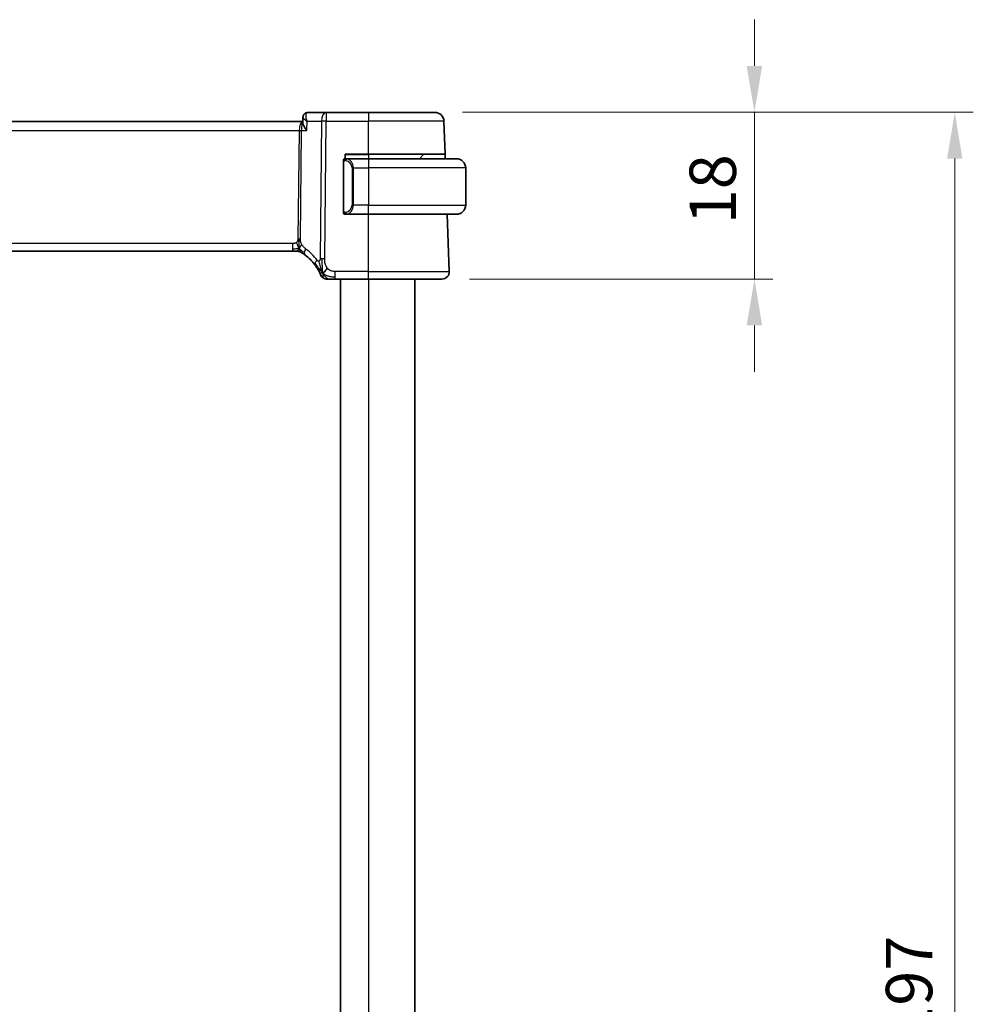
# Model space of a CAD drawing. Units: millimetres. Extents: x 29 to 4566, y 16 to 718.
# Drawn here: x 1286 to 1389, y 497 to 603 of the extents above; entities that cross this region are included whole.
import ezdxf

# ---------------------------------------------------------------- set-up
doc = ezdxf.new("R2010")
doc.units = ezdxf.units.MM
doc.header["$LTSCALE"] = 2
doc.layers.get('Defpoints').update_dxf_attribs({"lineweight": 25})
for name, color, linetype, lineweight in [('Dimension (ISO)', 7, 'Continuous', 18), ('Visible (ISO)', 7, 'Continuous', 35), ('Visible Narrow (ISO)', 7, 'Continuous', 25)]:
    doc.layers.add(name, color=color, linetype=linetype, lineweight=lineweight)
doc.styles.add('Note Text (TK)', font='MS PGothic.ttf')
doc.dimstyles.new('Default - Method 1b (TK)', dxfattribs={"dimscale": 2, "dimtxt": 2.5, "dimasz": 2.5, "dimexe": 1, "dimexo": 1.5, "dimgap": 1, "dimtad": 1, "dimtoh": 1, "dimrnd": 1e-08, "dimdsep": 46, "dimtxsty": 'Note Text (TK)', "dimcen": 0.09, "dimdle": 5, "dimclrd": 100, "dimclre": 100, "dimclrt": 7, "dimadec": 1, "dimazin": 1, "dimtfac": 1, "dimtmove": 0, "dimatfit": 3, "dimfxl": 1, "dimtolj": 1, "dimlwd": -1, "dimlwe": -1, "dimarcsym": 0})

# ---------------------------------------------------------------- blocks, each defined once
blk = doc.blocks.new('*D23')
at = {"layer": 'Defpoints', "color": 0}
for p in [(1330.99, 593.01), (1331.76, 575.01), (1365.49, 575.01)]:
    blk.add_point(p, dxfattribs=at)
at = {"layer": 'Dimension (ISO)', "color": 100}
for p, q in [((1365.49, 598.01), (1365.49, 603.01)), ((1333.99, 593.01), (1367.49, 593.01)), ((1365.49, 593.01), (1365.49, 588.01)), ((1365.49, 588.01), (1365.49, 580.01)), ((1365.49, 575.01), (1365.49, 580.01)), ((1334.76, 575.01), (1367.49, 575.01)), ((1365.49, 570.01), (1365.49, 565.01))]:
    blk.add_line(p, q, dxfattribs=at)
for points in [[(1364.65, 598.01), (1366.32, 598.01), (1365.49, 593.01)], [(1364.65, 570.01), (1366.32, 570.01), (1365.49, 575.01)]]:
    blk.add_solid(points, dxfattribs=at)
at = {"layer": 'Dimension (ISO)', "color": 7, "insert": (1360.99, 580.92), "char_height": 5, "attachment_point": 4, "rotation": 90, "style": 'Note Text (TK)'}
blk.add_mtext('\\A1;18', dxfattribs=at)
blk = doc.blocks.new('*D24')
at = {"layer": 'Defpoints', "color": 0}
for p in [(1330.99, 593.01), (1387.1, 593.01), (1330.99, 396.01)]:
    blk.add_point(p, dxfattribs=at)
at = {"layer": 'Dimension (ISO)', "color": 100}
for p, q in [((1333.99, 593.01), (1389.1, 593.01)), ((1387.1, 401.01), (1387.1, 588.01)), ((1333.99, 396.01), (1389.1, 396.01))]:
    blk.add_line(p, q, dxfattribs=at)
for points in [[(1386.27, 588.01), (1387.93, 588.01), (1387.1, 593.01)], [(1386.27, 401.01), (1387.93, 401.01), (1387.1, 396.01)]]:
    blk.add_solid(points, dxfattribs=at)
at = {"layer": 'Dimension (ISO)', "color": 7, "insert": (1382.17, 485.98), "char_height": 5, "attachment_point": 4, "rotation": 90, "style": 'Note Text (TK)'}
blk.add_mtext('\\A1;※197', dxfattribs=at)

msp = doc.modelspace()

# ---------------------------------------------------------------- linework, layer by layer
at = {"layer": 'Visible (ISO)'}
for p, q in [((1319.279, 593.0072), (1317.3349, 593.0072)), ((1323.8374, 593.0072), (1319.279, 593.0072)), ((1323.8374, 593.0072), (1330.9931, 593.0072)), ((1316.7599, 592.0072), (1200.9149, 592.0072)), ((1316.7547, 591.8823), (1316.7789, 592.4634)), ((1332.116, 588.5072), (1331.9925, 592.0421)), ((1321.3374, 588.0072), (1321.3374, 588.5072)), ((1321.3374, 588.5072), (1323.8374, 588.5072)), ((1323.8374, 588.0072), (1321.4314, 588.0072)), ((1332.116, 588.5072), (1323.8374, 588.5072)), ((1323.8374, 588.0072), (1333.3374, 588.0072)), ((1329.7788, 588.4486), (1329.3374, 588.0072)), ((1332.116, 588.5072), (1332.1334, 588.0072)), ((1321.1374, 587.633), (1321.1374, 582.3814)), ((1322.1194, 587.4931), (1322.1194, 587.4925)), ((1334.3374, 587.0072), (1334.3374, 583.0072)), ((1321.4338, 582.0072), (1323.8374, 582.0072)), ((1333.3374, 582.0072), (1323.8374, 582.0072)), ((1332.5585, 575.8351), (1332.3429, 582.0072)), ((1202.0143, 578.0072), (1315.6604, 578.0072)), ((1316.0139, 578.0072), (1315.6604, 578.0072)), ((1316.1604, 578.0072), (1316.0139, 578.0072)), ((1320.2396, 575.0072), (1323.8374, 575.0072)), ((1320.8374, 575.0072), (1320.8374, 414.0072)), ((1331.759, 575.0072), (1323.8374, 575.0072)), ((1328.8374, 575.0072), (1328.8374, 414.0072))]:
    msp.add_line(p, q, dxfattribs=at)
for centre, radius, start, end in [((1330.9931, 592.0072), 1, 2, 90), ((1321.3374, 587.8072), 0.2, 135, 180), ((1321.3374, 587.8072), 0.2, 90, 135), ((1329.9202, 588.3072), 0.2, 90, 135), ((1333.3374, 587.0072), 1, 0, 90), ((1333.3374, 583.0072), 1, 270, 0), ((1321.3374, 582.2072), 0.2, 180, 225), ((1321.3374, 582.2072), 0.2, 225, 270), ((1316.1604, 577.2072), 0.8, 74.88599, 90), ((1316.1604, 577.2072), 0.8, 59.77198, 74.88599), ((1314.0459, 573.5783), 5, 36.450803, 53.746047), ((1319.4005, 575.8072), 0.8, 202.600082, 236.300041), ((1319.4005, 575.8072), 0.8, 236.300041, 270), ((1331.759, 575.8072), 0.8, 270, 2)]:
    msp.add_arc(centre, radius, start, end, dxfattribs=at)
for points, knots in [([(1317.0401, 592.9217), (1317.0941, 592.9552), (1317.1555, 592.9806), (1317.2567, 593.0028), (1317.296, 593.0072), (1317.3349, 593.0072)], [0, 0, 0, 0, 0.0201605617, 0.0201605617, 0.0323895668, 0.0323895668, 0.0323895668, 0.0323895668]), ([(1316.779, 592.4655), (1316.7811, 592.5181), (1316.7915, 592.5731), (1316.8288, 592.678), (1316.8562, 592.729), (1316.9273, 592.8249), (1316.9734, 592.8698), (1317.0316, 592.911), (1317.0391, 592.9161), (1317.0467, 592.9209)], [0, 0, 0, 0, 0.0172454748, 0.0172454748, 0.0346698418, 0.0346698418, 0.0539755076, 0.0539755076, 0.0567753109, 0.0567753109, 0.0567753109, 0.0567753109]), ([(1316.7547, 591.8823), (1316.7546, 591.8807), (1316.7546, 591.8792), (1316.7532, 591.8176), (1316.7724, 591.7309), (1316.8673, 591.5278), (1316.9217, 591.4352), (1317.0483, 591.2449), (1317.1217, 591.1455), (1317.2025, 591.0443), (1317.2034, 591.0432), (1317.2043, 591.0421)], [0.033109749, 0.033109749, 0.033109749, 0.033109749, 0.03416888, 0.03416888, 0.075110106, 0.075110106, 0.104820435, 0.104820435, 0.134674441, 0.134674441, 0.135004414, 0.135004414, 0.135004414, 0.135004414]), ([(1321.1374, 587.8072), (1321.1374, 587.8072), (1321.1374, 587.8072), (1321.1374, 587.8065), (1321.1374, 587.8059), (1321.1374, 587.8048), (1321.1374, 587.8027), (1321.1374, 587.8007), (1321.1374, 587.7979), (1321.1374, 587.7941), (1321.1374, 587.7904), (1321.1374, 587.7857), (1321.1374, 587.7803), (1321.1374, 587.7746), (1321.1374, 587.7682), (1321.1374, 587.7612)], [0, 0, 0, 0, 0.100267749, 0.100267749, 0.100267749, 0.198470645, 0.198470645, 0.198470645, 0.296516219, 0.296516219, 0.296516219, 0.396280778, 0.396280778, 0.396280778, 0.5, 0.5, 0.5, 0.5]), ([(1321.1374, 587.7612), (1321.1374, 587.7494), (1321.1374, 587.7354), (1321.1374, 587.7207), (1321.1374, 587.7063), (1321.1374, 587.6912), (1321.1374, 587.676), (1321.1374, 587.6743), (1321.1374, 587.6725), (1321.1374, 587.6707), (1321.1374, 587.6577), (1321.1374, 587.6449), (1321.1374, 587.633)], [0.5, 0.5, 0.5, 0.5, 0.669989404, 0.669989404, 0.669989404, 0.836566079, 0.836566079, 0.836566079, 0.856225759, 0.856225759, 0.856225759, 1, 1, 1, 1]), ([(1321.4048, 588.0072), (1321.3986, 588.0072), (1321.3918, 588.0072), (1321.385, 588.0072), (1321.3788, 588.0072), (1321.3726, 588.0072), (1321.3673, 588.0072), (1321.3618, 588.0072), (1321.3573, 588.0072), (1321.3534, 588.0072), (1321.3491, 588.0072), (1321.3458, 588.0072), (1321.3431, 588.0072), (1321.3389, 588.0072), (1321.338, 588.0072), (1321.3374, 588.0072)], [0.258273118, 0.258273118, 0.258273118, 0.258273118, 0.393143911, 0.393143911, 0.393143911, 0.516901466, 0.516901466, 0.516901466, 0.642015716, 0.642015716, 0.642015716, 0.782669876, 0.782669876, 0.782669876, 1, 1, 1, 1]), ([(1321.4314, 588.0072), (1321.43, 588.0072), (1321.428, 588.0072), (1321.4256, 588.0072), (1321.4201, 588.0072), (1321.413, 588.0072), (1321.4048, 588.0072)], [0.000000157, 0.000000157, 0.000000157, 0.000000157, 0.07789573, 0.07789573, 0.07789573, 0.258273118, 0.258273118, 0.258273118, 0.258273118]), ([(1333.4703, 587.9983), (1333.4661, 587.9989), (1333.4527, 588.0007), (1333.4357, 588.0023), (1333.4249, 588.0034), (1333.4127, 588.0044), (1333.4005, 588.0052), (1333.3878, 588.006), (1333.3752, 588.0065), (1333.3645, 588.0068), (1333.3645, 588.0068), (1333.3645, 588.0068), (1333.3644, 588.0068)], [0, 0, 0, 0, 0.321582765, 0.321582765, 0.321582765, 0.525512327, 0.525512327, 0.525512327, 0.737362227, 0.737362227, 0.737362227, 0.737907896, 0.737907896, 0.737907896, 0.737907896]), ([(1321.1374, 582.3814), (1321.1374, 582.3757), (1321.1374, 582.3698), (1321.1374, 582.3637), (1321.1374, 582.3578), (1321.1374, 582.3516), (1321.1374, 582.3452), (1321.1374, 582.3389), (1321.1374, 582.3324), (1321.1374, 582.3258), (1321.1374, 582.3193), (1321.1374, 582.3127), (1321.1374, 582.3062), (1321.1374, 582.2997), (1321.1374, 582.2933), (1321.1374, 582.2872), (1321.1374, 582.281), (1321.1374, 582.2751), (1321.1374, 582.2695), (1321.1374, 582.2638), (1321.1374, 582.2585), (1321.1374, 582.2535)], [0, 0, 0, 0, 0.071870675, 0.071870675, 0.071870675, 0.142502949, 0.142502949, 0.142502949, 0.212568705, 0.212568705, 0.212568705, 0.282687692, 0.282687692, 0.282687692, 0.353484447, 0.353484447, 0.353484447, 0.42564648, 0.42564648, 0.42564648, 0.5, 0.5, 0.5, 0.5]), ([(1321.1374, 582.2535), (1321.1374, 582.2476), (1321.1374, 582.2422), (1321.1374, 582.2372), (1321.1374, 582.2323), (1321.1374, 582.228), (1321.1374, 582.2242), (1321.1374, 582.2205), (1321.1374, 582.2175), (1321.1374, 582.2151), (1321.1374, 582.2127), (1321.1374, 582.211), (1321.1374, 582.2098), (1321.1374, 582.2095), (1321.1374, 582.2093), (1321.1374, 582.209), (1321.1374, 582.2083), (1321.1374, 582.2078), (1321.1374, 582.2075), (1321.1374, 582.2072), (1321.1374, 582.2072), (1321.1374, 582.2072)], [0.5, 0.5, 0.5, 0.5, 0.58502424, 0.58502424, 0.58502424, 0.669471814, 0.669471814, 0.669471814, 0.753247815, 0.753247815, 0.753247815, 0.836265221, 0.836265221, 0.836265221, 0.854434967, 0.854434967, 0.854434967, 0.91835525, 0.91835525, 0.91835525, 1, 1, 1, 1]), ([(1321.3374, 582.0072), (1321.3378, 582.0072), (1321.3385, 582.0072), (1321.3416, 582.0072), (1321.3437, 582.0072), (1321.3464, 582.0072), (1321.3497, 582.0072), (1321.3525, 582.0072), (1321.3559, 582.0072), (1321.3598, 582.0072), (1321.3636, 582.0072), (1321.368, 582.0072), (1321.3728, 582.0072), (1321.3777, 582.0072), (1321.383, 582.0072), (1321.3882, 582.0072), (1321.3939, 582.0072), (1321.3995, 582.0072), (1321.4048, 582.0072)], [0, 0, 0, 0, 0.19035453, 0.19035453, 0.19035453, 0.313863222, 0.313863222, 0.313863222, 0.421406083, 0.421406083, 0.421406083, 0.523967972, 0.523967972, 0.523967972, 0.628134753, 0.628134753, 0.628134753, 0.741726882, 0.741726882, 0.741726882, 0.741726882]), ([(1321.4048, 582.0072), (1321.4102, 582.0072), (1321.4151, 582.0072), (1321.4195, 582.0072), (1321.4245, 582.0072), (1321.4288, 582.0072), (1321.4314, 582.0072)], [0.741726882, 0.741726882, 0.741726882, 0.741726882, 0.860546319, 0.860546319, 0.860546319, 1, 1, 1, 1]), ([(1333.3374, 582.0072), (1333.3387, 582.0072), (1333.3409, 582.0072), (1333.3437, 582.0072), (1333.3499, 582.0072), (1333.359, 582.0074), (1333.3697, 582.0077), (1333.3776, 582.008), (1333.3864, 582.0083), (1333.3954, 582.0089), (1333.4039, 582.0094), (1333.4125, 582.01), (1333.4207, 582.0107), (1333.4297, 582.0114), (1333.4382, 582.0122), (1333.4456, 582.013), (1333.4578, 582.0144), (1333.467, 582.0156), (1333.4703, 582.016)], [0.000000144, 0.000000144, 0.000000144, 0.000000144, 0.094244623, 0.094244623, 0.094244623, 0.296084967, 0.296084967, 0.296084967, 0.446134625, 0.446134625, 0.446134625, 0.588438527, 0.588438527, 0.588438527, 0.744229367, 0.744229367, 0.744229367, 1, 1, 1, 1]), ([(1316.5631, 577.8984), (1316.5632, 577.8984), (1316.5633, 577.8983), (1316.565, 577.8973), (1316.5666, 577.8964), (1316.5697, 577.8946), (1316.5744, 577.8918), (1316.5791, 577.8891), (1316.5853, 577.8854), (1316.5942, 577.8801), (1316.6031, 577.8749), (1316.6147, 577.868), (1316.6291, 577.8593), (1316.6312, 577.858), (1316.6332, 577.8568), (1316.6354, 577.8555), (1316.6488, 577.8473), (1316.6636, 577.8383), (1316.6795, 577.8285)], [0, 0, 0, 0, 0.099653831, 0.099653831, 0.099653831, 0.199332887, 0.199332887, 0.199332887, 0.298951791, 0.298951791, 0.298951791, 0.398425679, 0.398425679, 0.398425679, 0.41227851, 0.41227851, 0.41227851, 0.5, 0.5, 0.5, 0.5]), ([(1316.6795, 577.8285), (1316.6977, 577.8172), (1316.7168, 577.8052), (1316.7381, 577.7916), (1316.7591, 577.7782), (1316.7823, 577.7631), (1316.8058, 577.7475), (1316.8292, 577.7321), (1316.853, 577.716), (1316.8764, 577.6999), (1316.8998, 577.6839), (1316.9228, 577.6677), (1316.9442, 577.6526), (1316.9657, 577.6373), (1316.9854, 577.623), (1317.0027, 577.6103)], [0.5, 0.5, 0.5, 0.5, 0.601774563, 0.601774563, 0.601774563, 0.701743175, 0.701743175, 0.701743175, 0.800929574, 0.800929574, 0.800929574, 0.900207008, 0.900207008, 0.900207008, 1, 1, 1, 1]), ([(1318.0678, 576.5489), (1318.0994, 576.5061), (1318.1307, 576.4624), (1318.1624, 576.4163), (1318.1941, 576.3703), (1318.2263, 576.322), (1318.2581, 576.2722), (1318.2899, 576.2225), (1318.3214, 576.1714), (1318.352, 576.1195), (1318.3826, 576.0677), (1318.4123, 576.015), (1318.4401, 575.9639), (1318.4487, 575.948), (1318.4572, 575.9322), (1318.4654, 575.9166), (1318.4839, 575.8818), (1318.501, 575.8484), (1318.5168, 575.8168)], [0, 0, 0, 0, 0.099878209, 0.099878209, 0.099878209, 0.19975804, 0.19975804, 0.19975804, 0.29963126, 0.29963126, 0.29963126, 0.399489641, 0.399489641, 0.399489641, 0.430579703, 0.430579703, 0.430579703, 0.5, 0.5, 0.5, 0.5]), ([(1318.5168, 575.8168), (1318.5397, 575.771), (1318.5604, 575.7279), (1318.5782, 575.6897), (1318.5958, 575.6519), (1318.6106, 575.6191), (1318.6223, 575.5925), (1318.6339, 575.5659), (1318.6426, 575.5456), (1318.6487, 575.5313), (1318.6533, 575.5204), (1318.6565, 575.5129), (1318.6585, 575.5081), (1318.6591, 575.5065), (1318.6597, 575.5053), (1318.6601, 575.5042), (1318.6619, 575.4999), (1318.6619, 575.4998), (1318.662, 575.4997)], [0.5, 0.5, 0.5, 0.5, 0.600866047, 0.600866047, 0.600866047, 0.700528353, 0.700528353, 0.700528353, 0.79991107, 0.79991107, 0.79991107, 0.875704807, 0.875704807, 0.875704807, 0.899863023, 0.899863023, 0.899863023, 1, 1, 1, 1]), ([(1319.4005, 575.0072), (1319.4006, 575.0072), (1319.4007, 575.0072), (1319.4035, 575.0072), (1319.4063, 575.0072), (1319.4116, 575.0072), (1319.4209, 575.0072), (1319.4301, 575.0072), (1319.4433, 575.0072), (1319.4611, 575.0072), (1319.479, 575.0072), (1319.5015, 575.0072), (1319.5278, 575.0072), (1319.5541, 575.0072), (1319.5842, 575.0072), (1319.618, 575.0072)], [0, 0, 0, 0, 0.099993357, 0.099993357, 0.099993357, 0.199979998, 0.199979998, 0.199979998, 0.299969958, 0.299969958, 0.299969958, 0.399973274, 0.399973274, 0.399973274, 0.5, 0.5, 0.5, 0.5]), ([(1319.618, 575.0072), (1319.6517, 575.0072), (1319.6894, 575.0072), (1319.7292, 575.0072), (1319.769, 575.0072), (1319.8109, 575.0072), (1319.8535, 575.0072), (1319.8961, 575.0072), (1319.9394, 575.0072), (1319.9833, 575.0072), (1320.0272, 575.0072), (1320.0718, 575.0072), (1320.1147, 575.0072), (1320.1438, 575.0072), (1320.1722, 575.0072), (1320.2001, 575.0072), (1320.2133, 575.0072), (1320.2265, 575.0072), (1320.2396, 575.0072)], [0.5, 0.5, 0.5, 0.5, 0.599961032, 0.599961032, 0.599961032, 0.699863453, 0.699863453, 0.699863453, 0.799787306, 0.799787306, 0.799787306, 0.899812622, 0.899812622, 0.899812622, 0.967688838, 0.967688838, 0.967688838, 1, 1, 1, 1])]:
    msp.add_open_spline(points, degree=3, knots=knots, dxfattribs=at)
for points in [[(1316.7789, 592.4656), (1316.7789, 592.4655), (1316.7789, 592.4654), (1316.7789, 592.4653)], [(1318.9021, 575.6852), (1318.9421, 575.701), (1319.0249, 575.7451), (1319.1671, 575.8618), (1319.3134, 576.0732), (1319.4042, 576.205)], [(1318.9021, 575.6852), (1318.8701, 575.7494), (1318.8406, 575.8151), (1318.8109, 575.8908)]]:
    msp.add_open_spline(points, degree=3, dxfattribs=at)
at = {"layer": 'Visible Narrow (ISO)'}
for p, q in [((1319.279, 593.0072), (1319.279, 592.0421)), ((1323.8374, 593.0072), (1323.8374, 592.0421)), ((1316.8224, 592.3716), (1316.8224, 592.3721)), ((1317.2043, 591.0421), (1317.246, 592.0421)), ((1317.246, 592.0421), (1318.7648, 592.0421)), ((1318.7648, 592.0421), (1318.6211, 577.1843)), ((1319.1353, 577.1843), (1319.279, 592.0421)), ((1319.279, 592.0421), (1323.8374, 592.0421)), ((1331.9925, 592.0421), (1323.8374, 592.0421)), ((1323.8374, 588.5072), (1323.8374, 592.0421)), ((1201.3207, 591.0421), (1316.3541, 591.0421)), ((1316.3541, 591.0421), (1316.2412, 579.3725)), ((1316.4138, 591.5246), (1316.414, 591.5246)), ((1316.4983, 579.3725), (1316.6112, 591.0421)), ((1316.6112, 591.0421), (1317.2043, 591.0421)), ((1321.3374, 588.4486), (1323.8374, 588.4486)), ((1322.012, 587.68), (1322.012, 587.6799)), ((1323.8374, 588.4486), (1323.8374, 588.5072)), ((1329.7788, 588.4486), (1323.8374, 588.4486)), ((1323.8374, 588.4486), (1323.8374, 588.0072)), ((1323.8374, 588.0072), (1323.8374, 587.0072)), ((1321.1374, 587.633), (1321.1526, 587.633)), ((1321.1526, 587.633), (1321.196, 587.633)), ((1321.196, 582.3814), (1321.196, 587.633)), ((1322.2202, 587.0072), (1322.0788, 587.0072)), ((1322.0788, 587.0072), (1322.0788, 583.0072)), ((1322.2202, 583.0072), (1322.2202, 587.0072)), ((1322.2202, 587.0072), (1323.8374, 587.0072)), ((1334.3374, 587.0072), (1323.8374, 587.0072)), ((1323.8374, 587.0072), (1323.8374, 583.0072)), ((1321.1526, 582.3814), (1321.1374, 582.3814)), ((1321.196, 582.3814), (1321.1526, 582.3814)), ((1322.2202, 583.0072), (1322.0788, 583.0072)), ((1323.8374, 583.0072), (1322.2202, 583.0072)), ((1323.8374, 583.0072), (1334.3374, 583.0072)), ((1323.8374, 582.0072), (1323.8374, 583.0072)), ((1323.8374, 575.8351), (1323.8374, 582.0072)), ((1315.6604, 578.8351), (1202.0143, 578.8351)), ((1315.6604, 578.8351), (1315.6604, 578.2515)), ((1315.6604, 578.2515), (1315.6604, 578.0072)), ((1320.2396, 575.2515), (1320.2396, 575.8351)), ((1323.8374, 575.8351), (1320.2396, 575.8351)), ((1320.2396, 575.0072), (1320.2396, 575.2515)), ((1323.8374, 575.0072), (1323.8374, 575.8351)), ((1323.8374, 575.8351), (1332.5585, 575.8351)), ((1323.8374, 575.0072), (1323.8374, 414.0072))]:
    msp.add_line(p, q, dxfattribs=at)
for centre, radius, start, end in [((1321.2788, 587.0072), 0.8, 0, 82.364618), ((1321.2788, 583.0072), 0.8, 277.635382, 0), ((1313.6346, 573.6062), 5.8, 36.450803, 53.746047)]:
    msp.add_arc(centre, radius, start, end, dxfattribs=at)
for centre, major_axis, ratio, start_param, end_param in [((1317.3041, 592.4976), (-0.2633, 0.4251), 0.93274273, 5.80229024, 6.27444584), ((1317.3349, 592.5072), (0, 0.5), 0.95246541, 0.35600694, 0.37056504), ((1317.3156, 591.9941), (0.0232, 1.013), 0.41080769, 0.00944866, 0.2038868), ((1319.279, 592.0072), (0, 1), 0.51449576, 0, 1.53588974), ((1316.7693, 591.0072), (0, -1), 0.41547595, 3.16424113, 4.6774824), ((1316.7693, 591.0072), (0, 1), 0.15822807, 0.05990657, 1.53588974), ((1317.3041, 592.4976), (-0.2633, 0.4251), 0.93274273, 0.00255038, 0.35072478), ((1319.279, 592.0072), (1, -0.0097), 0.03489787, 1.57113388, 2.11121592), ((1316.3541, 591.0595), (0.5, -0.0048), 0.03489787, 4.71272653, 5.25280858), ((1321.5265, 587.8001), (-0.0266, -0.1982), 0.70395113, 4.06812727, 4.80647995), ((1321.5265, 587.8001), (0.0266, 0.1982), 0.70395113, 0.18818194, 0.92653461), ((1321.4202, 587.0072), (0, 1), 0.8, 4.71238898, 6.14992275), ((1321.4202, 583.0072), (0, 1), 0.8, 3.27485521, 4.71238898), ((1321.5265, 582.2143), (0.0266, -0.1982), 0.70395113, 4.61829801, 5.35665069), ((1321.5265, 582.2143), (0.0266, -0.1982), 0.70395113, 5.35665069, 6.09500337), ((1316.2412, 579.3899), (0.5, -0.0048), 0.03489787, 4.71272653, 4.98276755), ((1316.2412, 579.3899), (0.5, -0.0048), 0.03489787, 4.98276755, 5.25280858), ((1317.4758, 578.2554), (-0.4731, -0.6451), 0.45285744, 4.99194247, 5.63756389), ((1317.4758, 578.2554), (-0.4731, -0.6451), 0.45285744, 5.63756389, 6.28318531), ((1318.7112, 577.0242), (0.6435, 0.4753), 0.36272776, 1.97453216, 2.55806241), ((1319.1353, 577.1494), (1, -0.0097), 0.03489787, 1.8411749, 2.11121592), ((1319.1353, 577.1494), (1, -0.0097), 0.03489787, 1.57113388, 1.8411749), ((1318.7112, 577.0242), (-0.6435, -0.4753), 0.36272776, 5.69965506, 6.28318531)]:
    msp.add_ellipse(centre, major_axis=major_axis, ratio=ratio, start_param=start_param, end_param=end_param, dxfattribs=at)
for points, knots in [([(1317.246, 592.0421), (1317.1824, 592.2014), (1317.1375, 592.3617), (1317.1189, 592.5082), (1317.1097, 592.5805), (1317.1068, 592.6493), (1317.112, 592.7131), (1317.1225, 592.8407), (1317.1664, 592.9464), (1317.2541, 592.9881)], [-0.0004337455, -0.0004337455, -0.0004337455, -0.0004337455, 0.0329219223, 0.0329219223, 0.0329219223, 0.0493828835, 0.0493828835, 0.0493828835, 0.0823048059, 0.0823048059, 0.0823048059, 0.0823048059]), ([(1316.7789, 592.4653), (1316.7779, 592.4423), (1316.7909, 592.4137), (1316.8143, 592.3821), (1316.8213, 592.3727), (1316.8291, 592.3631), (1316.8378, 592.3533), (1316.8585, 592.3298), (1316.884, 592.305), (1316.9133, 592.2793), (1316.9976, 592.2054), (1317.1127, 592.1239), (1317.246, 592.0421)], [-0.0657641965, -0.0657641965, -0.0657641965, -0.0657641965, -0.0493828835, -0.0493828835, -0.0493828835, -0.0445164492, -0.0445164492, -0.0445164492, -0.0329219223, -0.0329219223, -0.0329219223, 0.0004337455, 0.0004337455, 0.0004337455, 0.0004337455]), ([(1321.196, 587.633), (1321.196, 587.651), (1321.1961, 587.6696), (1321.1989, 587.687), (1321.2018, 587.7041), (1321.2074, 587.7199), (1321.2157, 587.7339), (1321.2246, 587.7489), (1321.2365, 587.7617), (1321.2491, 587.7712)], [0, 0, 0, 0, 0.164645555, 0.164645555, 0.164645555, 0.326856301, 0.326856301, 0.326856301, 0.5, 0.5, 0.5, 0.5]), ([(1321.2491, 587.7712), (1321.257, 587.7773), (1321.2657, 587.7825), (1321.275, 587.7869), (1321.2841, 587.7912), (1321.2938, 587.7947), (1321.3039, 587.7973), (1321.3135, 587.7998), (1321.3231, 587.8014), (1321.3325, 587.8022), (1321.342, 587.803), (1321.3512, 587.8031), (1321.36, 587.8026), (1321.3688, 587.8021), (1321.3772, 587.8011), (1321.3851, 587.8001)], [0.5, 0.5, 0.5, 0.5, 0.605247725, 0.605247725, 0.605247725, 0.707891002, 0.707891002, 0.707891002, 0.804148575, 0.804148575, 0.804148575, 0.902074288, 0.902074288, 0.902074288, 1, 1, 1, 1]), ([(1321.5265, 587.9983), (1321.5232, 587.9989), (1321.5128, 588.0007), (1321.5, 588.0023), (1321.492, 588.0034), (1321.4829, 588.0044), (1321.4742, 588.0052), (1321.4651, 588.006), (1321.4565, 588.0065), (1321.4493, 588.0068), (1321.4404, 588.0071), (1321.4337, 588.0071), (1321.4314, 588.0072)], [0, 0, 0, 0, 0.32158276, 0.32158276, 0.32158276, 0.52551233, 0.52551233, 0.52551233, 0.73736223, 0.73736223, 0.73736223, 1, 1, 1, 1]), ([(1321.2495, 582.2431), (1321.2439, 582.2474), (1321.2385, 582.2523), (1321.2335, 582.2576), (1321.2285, 582.2628), (1321.2239, 582.2685), (1321.2198, 582.2745), (1321.2158, 582.2806), (1321.2122, 582.2869), (1321.2092, 582.2935), (1321.2062, 582.3001), (1321.2038, 582.3069), (1321.202, 582.3137), (1321.2003, 582.32), (1321.1991, 582.3263), (1321.1982, 582.3328), (1321.1971, 582.3407), (1321.1965, 582.3493), (1321.1962, 582.3579), (1321.196, 582.3657), (1321.196, 582.3734), (1321.196, 582.3814)], [0.5, 0.5, 0.5, 0.5, 0.571724472, 0.571724472, 0.571724472, 0.6426242, 0.6426242, 0.6426242, 0.713360208, 0.713360208, 0.713360208, 0.784578216, 0.784578216, 0.784578216, 0.850494029, 0.850494029, 0.850494029, 0.928795564, 0.928795564, 0.928795564, 1, 1, 1, 1]), ([(1321.3851, 582.2143), (1321.3795, 582.2135), (1321.3738, 582.2128), (1321.3678, 582.2122), (1321.3619, 582.2117), (1321.3556, 582.2114), (1321.3491, 582.2115), (1321.3425, 582.2115), (1321.3357, 582.212), (1321.3287, 582.2128), (1321.3217, 582.2136), (1321.3146, 582.2148), (1321.3075, 582.2164), (1321.3005, 582.2181), (1321.2935, 582.2201), (1321.2868, 582.2226), (1321.28, 582.2251), (1321.2736, 582.228), (1321.2674, 582.2314), (1321.2611, 582.2349), (1321.2552, 582.2387), (1321.2495, 582.2431)], [0, 0, 0, 0, 0.071275003, 0.071275003, 0.071275003, 0.142460654, 0.142460654, 0.142460654, 0.213640744, 0.213640744, 0.213640744, 0.284898994, 0.284898994, 0.284898994, 0.356320054, 0.356320054, 0.356320054, 0.427990515, 0.427990515, 0.427990515, 0.5, 0.5, 0.5, 0.5]), ([(1321.4314, 582.0072), (1321.4323, 582.0072), (1321.4336, 582.0072), (1321.4354, 582.0072), (1321.4394, 582.0072), (1321.4455, 582.0074), (1321.4529, 582.0077), (1321.4583, 582.008), (1321.4643, 582.0083), (1321.4706, 582.0089), (1321.4766, 582.0094), (1321.4828, 582.01), (1321.4889, 582.0107), (1321.4955, 582.0114), (1321.502, 582.0122), (1321.5076, 582.013), (1321.5168, 582.0144), (1321.5239, 582.0156), (1321.5265, 582.016)], [0.000000144, 0.000000144, 0.000000144, 0.000000144, 0.094244623, 0.094244623, 0.094244623, 0.296084967, 0.296084967, 0.296084967, 0.446134624, 0.446134624, 0.446134624, 0.588438527, 0.588438527, 0.588438527, 0.744229366, 0.744229366, 0.744229366, 1, 1, 1, 1]), ([(1316.2412, 579.3725), (1316.241, 579.3465), (1316.2406, 579.32), (1316.2383, 579.2923), (1316.236, 579.2648), (1316.2318, 579.2362), (1316.2249, 579.2079), (1316.218, 579.1795), (1316.2084, 579.1515), (1316.1957, 579.1243), (1316.1828, 579.0969), (1316.1667, 579.0703), (1316.1479, 579.0452), (1316.1286, 579.0195), (1316.1066, 578.9953), (1316.083, 578.9739)], [0, 0, 0, 0, 0.099564976, 0.099564976, 0.099564976, 0.198380246, 0.198380246, 0.198380246, 0.297393331, 0.297393331, 0.297393331, 0.397571166, 0.397571166, 0.397571166, 0.5, 0.5, 0.5, 0.5]), ([(1316.6565, 578.7559), (1316.6311, 578.802), (1316.609, 578.8471), (1316.5897, 578.8942), (1316.5707, 578.9406), (1316.5545, 578.989), (1316.5414, 579.035), (1316.5282, 579.0813), (1316.5182, 579.1251), (1316.5115, 579.166), (1316.5094, 579.1795), (1316.5076, 579.1927), (1316.506, 579.2055), (1316.5029, 579.2317), (1316.501, 579.2572), (1316.4999, 579.2808), (1316.4982, 579.3155), (1316.498, 579.3462), (1316.4983, 579.3725)], [0.5, 0.5, 0.5, 0.5, 0.60064191, 0.60064191, 0.60064191, 0.699817127, 0.699817127, 0.699817127, 0.799735148, 0.799735148, 0.799735148, 0.832782112, 0.832782112, 0.832782112, 0.900601843, 0.900601843, 0.900601843, 1, 1, 1, 1]), ([(1316.083, 578.9739), (1316.0662, 578.9586), (1316.0481, 578.9442), (1316.0287, 578.9309), (1316.0211, 578.9257), (1316.0135, 578.9208), (1316.0056, 578.9161), (1315.978, 578.8993), (1315.9486, 578.8851), (1315.919, 578.8738), (1315.8894, 578.8624), (1315.8597, 578.8539), (1315.83, 578.848), (1315.8003, 578.8421), (1315.7705, 578.8387), (1315.7421, 578.837), (1315.7137, 578.8352), (1315.6866, 578.8351), (1315.6604, 578.8351)], [0.5, 0.5, 0.5, 0.5, 0.572789066, 0.572789066, 0.572789066, 0.601046716, 0.601046716, 0.601046716, 0.700826925, 0.700826925, 0.700826925, 0.800562618, 0.800562618, 0.800562618, 0.900278693, 0.900278693, 0.900278693, 1, 1, 1, 1]), ([(1317.0645, 578.2833), (1317.0453, 578.2974), (1317.0249, 578.3126), (1316.9997, 578.3333), (1316.9745, 578.354), (1316.9446, 578.3803), (1316.9148, 578.4088), (1316.885, 578.4373), (1316.8553, 578.468), (1316.8262, 578.5027), (1316.7978, 578.5365), (1316.77, 578.574), (1316.7418, 578.6159), (1316.7116, 578.6609), (1316.6829, 578.7079), (1316.6565, 578.7559)], [0, 0, 0, 0, 0.099712656, 0.099712656, 0.099712656, 0.199522176, 0.199522176, 0.199522176, 0.29913595, 0.29913595, 0.29913595, 0.39615943, 0.39615943, 0.39615943, 0.5, 0.5, 0.5, 0.5]), ([(1318.5087, 576.9623), (1318.4939, 576.9563), (1318.4774, 576.9523), (1318.4612, 576.951), (1318.4452, 576.9498), (1318.4293, 576.9511), (1318.4142, 576.9553), (1318.399, 576.9594), (1318.3845, 576.9663), (1318.3711, 576.9754), (1318.3577, 576.9845), (1318.3454, 576.9959), (1318.3337, 577.009), (1318.3221, 577.0221), (1318.3111, 577.037), (1318.2999, 577.0521)], [0.5, 0.5, 0.5, 0.5, 0.601110331, 0.601110331, 0.601110331, 0.7008455, 0.7008455, 0.7008455, 0.800562472, 0.800562472, 0.800562472, 0.900275792, 0.900275792, 0.900275792, 1, 1, 1, 1]), ([(1318.6211, 577.1843), (1318.6209, 577.1645), (1318.6207, 577.1444), (1318.6189, 577.1253), (1318.6171, 577.1066), (1318.6139, 577.0889), (1318.6085, 577.0722), (1318.603, 577.0554), (1318.5952, 577.0396), (1318.5858, 577.0255), (1318.5759, 577.0108), (1318.5642, 576.998), (1318.5516, 576.9876), (1318.5468, 576.9838), (1318.542, 576.9802), (1318.5371, 576.977), (1318.5282, 576.9712), (1318.5188, 576.9663), (1318.5087, 576.9623)], [0, 0, 0, 0, 0.098188668, 0.098188668, 0.098188668, 0.194405893, 0.194405893, 0.194405893, 0.291602241, 0.291602241, 0.291602241, 0.393057496, 0.393057496, 0.393057496, 0.431087189, 0.431087189, 0.431087189, 0.5, 0.5, 0.5, 0.5]), ([(1319.4042, 576.205), (1319.3611, 576.2614), (1319.3223, 576.3235), (1319.289, 576.3888), (1319.2559, 576.4537), (1319.2282, 576.5218), (1319.2063, 576.5909), (1319.1844, 576.6599), (1319.1682, 576.7299), (1319.1571, 576.7986), (1319.1471, 576.86), (1319.1412, 576.9203), (1319.138, 576.9784), (1319.1377, 576.9854), (1319.1373, 576.9924), (1319.137, 576.9993), (1319.1342, 577.0639), (1319.1347, 577.1258), (1319.1353, 577.1843)], [0.5, 0.5, 0.5, 0.5, 0.600434878, 0.600434878, 0.600434878, 0.700299027, 0.700299027, 0.700299027, 0.800004179, 0.800004179, 0.800004179, 0.889201528, 0.889201528, 0.889201528, 0.899950265, 0.899950265, 0.899950265, 1, 1, 1, 1]), ([(1318.8109, 575.8908), (1318.7955, 575.9298), (1318.735, 576.0938), (1318.6186, 576.4828), (1318.5313, 576.8299), (1318.5087, 576.9623)], [0.220026825, 0.220026825, 0.220026825, 0.220026825, 0.333333333, 0.666666667, 1, 1, 1, 1]), ([(1320.2396, 575.8351), (1320.1811, 575.8351), (1320.1221, 575.8353), (1320.0625, 575.8401), (1320.0029, 575.8448), (1319.9428, 575.854), (1319.8835, 575.8701), (1319.8242, 575.8861), (1319.7659, 575.909), (1319.7093, 575.9394), (1319.6526, 575.9698), (1319.5978, 576.0077), (1319.5465, 576.0523), (1319.5255, 576.0705), (1319.5051, 576.0899), (1319.4853, 576.1103), (1319.4567, 576.1399), (1319.4296, 576.1716), (1319.4042, 576.205)], [0, 0, 0, 0, 0.099949605, 0.099949605, 0.099949605, 0.199899928, 0.199899928, 0.199899928, 0.299851783, 0.299851783, 0.299851783, 0.399805987, 0.399805987, 0.399805987, 0.440711601, 0.440711601, 0.440711601, 0.5, 0.5, 0.5, 0.5])]:
    msp.add_open_spline(points, degree=3, knots=knots, dxfattribs=at)
for points in [[(1321.2117, 587.9095), (1321.1978, 587.9004), (1321.1744, 587.8799), (1321.1452, 587.8252), (1321.1374, 587.7808), (1321.1374, 587.7612)], [(1321.2117, 587.9095), (1321.199, 587.8918), (1321.178, 587.8525), (1321.1539, 587.7493), (1321.1526, 587.6695), (1321.1526, 587.633)], [(1321.2117, 587.9095), (1321.2109, 587.9146), (1321.2096, 587.924), (1321.2073, 587.9352), (1321.2043, 587.9441), (1321.1997, 587.9491), (1321.1975, 587.9488), (1321.196, 587.9486)], [(1321.2117, 587.9095), (1321.2243, 587.9271), (1321.2526, 587.9566), (1321.3242, 587.9949), (1321.38, 588.0072), (1321.4048, 588.0072)], [(1321.2117, 587.9095), (1321.22, 587.9149), (1321.238, 587.9245), (1321.2726, 587.9357), (1321.3188, 587.943), (1321.3778, 587.9434), (1321.4129, 587.9374), (1321.4309, 587.9341)], [(1321.2117, 587.9095), (1321.2129, 587.9008), (1321.2155, 587.8814), (1321.2264, 587.8311), (1321.2401, 587.79), (1321.2491, 587.7712)], [(1321.2118, 582.105), (1321.2064, 582.1126), (1321.1964, 582.1288), (1321.1831, 582.1573), (1321.1715, 582.1919), (1321.1619, 582.2345), (1321.1551, 582.285), (1321.1523, 582.3361), (1321.1526, 582.3657), (1321.1526, 582.3814)], [(1321.2118, 582.105), (1321.198, 582.1141), (1321.1745, 582.1347), (1321.1452, 582.1896), (1321.1374, 582.2339), (1321.1374, 582.2535)], [(1321.2118, 582.105), (1321.2112, 582.1007), (1321.2101, 582.0928), (1321.2082, 582.0828), (1321.2059, 582.0744), (1321.2029, 582.0682), (1321.1987, 582.0654), (1321.1971, 582.0656), (1321.196, 582.0658)], [(1321.2118, 582.105), (1321.2131, 582.1136), (1321.2157, 582.1328), (1321.2268, 582.1833), (1321.2406, 582.2243), (1321.2495, 582.2431)], [(1321.2118, 582.105), (1321.2177, 582.1011), (1321.2303, 582.0941), (1321.2523, 582.0849), (1321.2793, 582.0779), (1321.3125, 582.0728), (1321.3523, 582.0707), (1321.3938, 582.0735), (1321.418, 582.0779), (1321.4309, 582.0803)], [(1321.2118, 582.105), (1321.2244, 582.0874), (1321.2524, 582.0579), (1321.3242, 582.0194), (1321.38, 582.0072), (1321.4048, 582.0072)], [(1316.3547, 578.284), (1316.3553, 578.3183), (1316.3569, 578.3945), (1316.362, 578.5442), (1316.3672, 578.7584), (1316.3722, 579.077), (1316.3736, 579.2731), (1316.3746, 579.3718)], [(1316.3547, 578.284), (1316.334, 578.2906), (1316.2922, 578.2989), (1316.215, 578.2989), (1316.1045, 578.285), (1315.9148, 578.254), (1315.7529, 578.2515), (1315.6604, 578.2515)], [(1316.3547, 578.284), (1316.3296, 578.2513), (1316.2783, 578.1911), (1316.1752, 578.0713), (1316.0715, 578.0072), (1316.0139, 578.0072)], [(1316.3547, 578.284), (1316.331, 578.3322), (1316.2865, 578.4288), (1316.2102, 578.653), (1316.1304, 578.8649), (1316.083, 578.9739)], [(1316.3547, 578.284), (1316.3541, 578.2496), (1316.3534, 578.1884), (1316.3535, 578.1116), (1316.3571, 578.0433), (1316.3642, 577.9851), (1316.367, 577.9818), (1316.369, 577.9795)], [(1316.3547, 578.284), (1316.3798, 578.3167), (1316.4274, 578.3834), (1316.5071, 578.538), (1316.5944, 578.6842), (1316.6565, 578.7559)], [(1316.3547, 578.284), (1316.3754, 578.2774), (1316.4161, 578.2594), (1316.4862, 578.212), (1316.5779, 578.1378), (1316.728, 578.0081), (1316.8579, 577.915), (1316.9222, 577.869)], [(1316.3547, 578.284), (1316.3783, 578.2357), (1316.427, 578.1451), (1316.5163, 577.9835), (1316.6133, 577.8695), (1316.6795, 577.8285)], [(1318.9021, 575.6852), (1318.8985, 575.7332), (1318.8917, 575.8358), (1318.8812, 576.035), (1318.8728, 576.3171), (1318.8655, 576.7578), (1318.8671, 577.037), (1318.8685, 577.1856)], [(1318.9021, 575.6852), (1318.8646, 575.7198), (1318.7932, 575.7924), (1318.6768, 575.9318), (1318.5285, 576.1288), (1318.305, 576.4413), (1318.1625, 576.6464), (1318.0792, 576.7562)], [(1318.9021, 575.6852), (1318.8621, 575.6694), (1318.7841, 575.6508), (1318.6608, 575.6432), (1318.5566, 575.7374), (1318.5168, 575.8168)], [(1318.9021, 575.6852), (1318.9396, 575.6507), (1319.0179, 575.5855), (1319.1703, 575.4865), (1319.3915, 575.3779), (1319.7694, 575.2605), (1320.0703, 575.2515), (1320.2396, 575.2515)], [(1318.9021, 575.6852), (1318.9505, 575.5881), (1319.0518, 575.4165), (1319.2907, 575.1443), (1319.509, 575.0072), (1319.618, 575.0072)], [(1318.9021, 575.6852), (1318.9056, 575.6373), (1318.913, 575.5485), (1318.9257, 575.4205), (1318.9409, 575.2883), (1318.9556, 575.1535), (1318.9562, 575.1464), (1318.9567, 575.1416)]]:
    msp.add_open_spline(points, degree=3, dxfattribs=at)

# ---------------------------------------------------------------- dimensions: what is measured, and where the dimension line sits
at = {"layer": 'Dimension (ISO)', "color": 100}
dim = msp.add_linear_dim(base=(1365.485, 575.0072), p1=(1330.9931, 593.0072), p2=(1331.759, 575.0072), angle=90, dimstyle='Default - Method 1b (TK)', override={"dimtoh": 0, "dimdec": 2, "dimtp": 0, "dimtm": 0, "dimtdec": 2, "dimtofl": 0}, dxfattribs=at)
dim.commit()
dim.dimension.update_dxf_attribs({"geometry": '*D23', "text_midpoint": (1365.485, 584.0072), "dimtype": 160})
dim = msp.add_linear_dim(base=(1387.1008, 593.0072), p1=(1330.9931, 396.0072), p2=(1330.9931, 593.0072), angle=90, text='※<>', dimstyle='Default - Method 1b (TK)', override={"dimtoh": 0, "dimdec": 2, "dimtp": 0, "dimtm": 0, "dimtdec": 2, "dimtofl": 0, "dimatfit": 1}, dxfattribs=at)
dim.commit()
dim.dimension.update_dxf_attribs({"geometry": '*D24', "text_midpoint": (1387.1008, 494.5072), "dimtype": 160})

doc.saveas('drawing.dxf')
